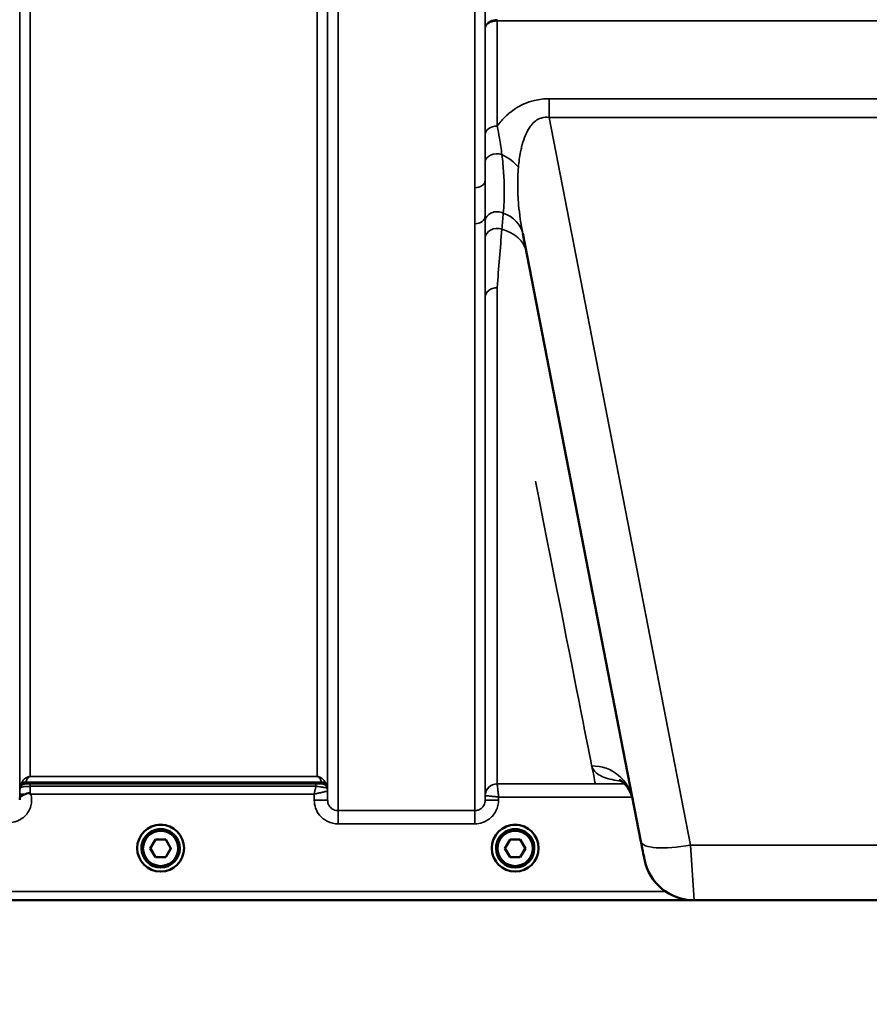
# Model space of a CAD drawing. Units: millimetres. Extents: x 0 to 9900, y 0 to 7000.
# Drawn here: x 5303 to 5588, y 4029 to 4360 of the extents above; entities that cross this region are included whole.
import ezdxf

# ---------------------------------------------------------------- set-up
doc = ezdxf.new("R2010")
doc.units = ezdxf.units.MM
doc.header["$LTSCALE"] = 33.333333
for name, color, linetype, lineweight in [('Dimension (ISO)', 7, 'Continuous', 25), ('Visible (ISO)', 7, 'Continuous', 50), ('Visible Narrow (ISO)', 7, 'Continuous', 35)]:
    doc.layers.add(name, color=color, linetype=linetype, lineweight=lineweight)
doc.styles.add('Note Text (ISO)', font='tahoma.ttf')
doc.dimstyles.new('TRICEL', dxfattribs={"dimscale": 33.333333, "dimtxt": 3.5, "dimasz": 1.2, "dimexe": 3.175, "dimexo": 2, "dimgap": 0.15, "dimtad": 1, "dimdec": 0, "dimlfac": 0.1, "dimrnd": 1e-08, "dimzin": 0, "dimdsep": 46, "dimtxsty": 'Note Text (ISO)', "dimblk": 'Filled-1', "dimcen": 0.09, "dimdle": 10, "dimclrd": 256, "dimclre": 256, "dimclrt": 256, "dimadec": 0, "dimazin": 0, "dimtfac": 0.2, "dimtdec": 0, "dimtmove": 0, "dimatfit": 3, "dimfxl": 1, "dimtolj": 1, "dimtzin": 0, "dimlwd": -1, "dimlwe": -1, "dimarcsym": 0})

# ---------------------------------------------------------------- blocks, each defined once
blk = doc.blocks.new('Filled-1')
at = {"color": 0}
for p, q in [((0, 0), (-1, 0.25)), ((-1, 0.25), (-1, -0.25)), ((-1, 0), (0, 0)), ((-1, -0.25), (0, 0))]:
    blk.add_line(p, q, dxfattribs=at)
at = {"color": 0, "flags": 128}
blk.add_lwpolyline([(-1, -0.25), (0, 0), (-1, 0.25), (-1, -0.25)], dxfattribs=at)
at = {"color": 0}
blk.add_solid([(-1, -0.25), (0, 0), (-1, 0.25), (-1, -0.25)], dxfattribs=at)
blk = doc.blocks.new('*D10')
at = {"layer": 'Defpoints', "color": 0, "transparency": 16777216}
for p in [(782.31, 4884.21), (7392.67, 4884.21), (7392.67, 3804.69)]:
    blk.add_point(p, dxfattribs=at)
at = {"layer": 'Dimension (ISO)', "transparency": 16777216}
for p, q in [((782.31, 4817.55), (782.31, 3698.86)), ((7392.67, 4817.55), (7392.67, 3698.86)), ((822.31, 3804.69), (7352.67, 3804.69))]:
    blk.add_line(p, q, dxfattribs=at)
at = {"layer": 'Dimension (ISO)', "transparency": 16777216, "xscale": 40.0000015894572, "yscale": 40.0000015894572, "zscale": 40.0000015894572, "rotation": 180}
blk.add_blockref('Filled-1', (782.31, 3804.69), dxfattribs=at)
at = {"layer": 'Dimension (ISO)', "transparency": 16777216, "xscale": 40.0000015894572, "yscale": 40.0000015894572, "zscale": 40.0000015894572}
blk.add_blockref('Filled-1', (7392.67, 3804.69), dxfattribs=at)
at = {"layer": 'Dimension (ISO)', "transparency": 16777216, "insert": (3965.93, 3930.98), "char_height": 116.667, "attachment_point": 1, "style": 'Note Text (ISO)'}
blk.add_mtext('\\A1;661', dxfattribs=at)

msp = doc.modelspace()

# ---------------------------------------------------------------- linework, layer by layer
at = {"layer": 'Visible (ISO)'}
for p, q in [((5471.38, 4287.97), (5511.04, 4083.9)), ((5346.37, 4081.63), (5348.1, 4084.63)), ((5348.1, 4084.63), (5351.56, 4084.63)), ((5351.56, 4084.63), (5353.29, 4081.63)), ((5465.37, 4081.63), (5467.1, 4084.63)), ((5467.1, 4084.63), (5470.56, 4084.63)), ((5470.56, 4084.63), (5472.29, 4081.63)), ((5341.96, 4081.7), (5341.96, 4081.71)), ((5343.41, 4081.69), (5343.41, 4081.63)), ((5348.1, 4078.63), (5346.37, 4081.63)), ((5348.1, 4078.67), (5346.38, 4081.65)), ((5353.28, 4081.65), (5351.56, 4078.67)), ((5353.29, 4081.63), (5351.56, 4078.63)), ((5356.26, 4081.69), (5356.26, 4081.63)), ((5357.71, 4081.7), (5357.71, 4081.71)), ((5460.96, 4081.7), (5460.96, 4081.71)), ((5462.41, 4081.69), (5462.41, 4081.63)), ((5467.1, 4078.63), (5465.37, 4081.63)), ((5467.1, 4078.67), (5465.38, 4081.65)), ((5472.28, 4081.65), (5470.56, 4078.67)), ((5472.29, 4081.63), (5470.56, 4078.63)), ((5475.26, 4081.69), (5475.26, 4081.63)), ((5476.71, 4081.7), (5476.71, 4081.71)), ((5348.1, 4078.63), (5348.1, 4078.67)), ((5351.56, 4078.67), (5348.1, 4078.67)), ((5351.56, 4078.63), (5348.1, 4078.63)), ((5351.56, 4078.63), (5351.56, 4078.67)), ((5467.1, 4078.63), (5467.1, 4078.67)), ((5470.56, 4078.67), (5467.1, 4078.67)), ((5470.56, 4078.63), (5467.1, 4078.63)), ((5470.56, 4078.63), (5470.56, 4078.67)), ((5090.67, 4064.22), (5528.56, 4064.22)), ((5528.88, 4064.21), (5646.78, 4064.21))]:
    msp.add_line(p, q, dxfattribs=at)
msp.add_arc((5528.88, 4081.21), 17, 191, 270, dxfattribs=at)
for centre, major_axis, ratio, start_param, end_param in [((5349.83, 4081.71), (-7.88, 0), 0.999962, 3.141593, 6.283185), ((5349.83, 4081.69), (6.43, 0), 0.999962, 0, 3.141593), ((5468.83, 4081.71), (-7.88, 0), 0.999962, 3.141593, 6.283185), ((5468.83, 4081.69), (6.43, 0), 0.999962, 0, 3.141593), ((5510.64, 4085.97), (1.56, -8), 0.00001, 4.9439, 6.225706)]:
    msp.add_ellipse(centre, major_axis=major_axis, ratio=ratio, start_param=start_param, end_param=end_param, dxfattribs=at)
for centre, major_axis in [((5349.83, 4081.7), (-7.88, 0)), ((5349.83, 4081.63), (-6.42, 0)), ((5468.83, 4081.7), (-7.88, 0)), ((5468.83, 4081.63), (-6.42, 0)), ((5349.83, 4081.63), (-5.92, 0)), ((5468.83, 4081.63), (-5.92, 0))]:
    msp.add_ellipse(centre, major_axis=major_axis, ratio=0.999962, dxfattribs=at)
for points, knots in [([(5508.28, 4098.11), (5507.71, 4101.07), (5505.61, 4103.39), (5504.02, 4104.49), (5503.75, 4104.59), (5503.75, 4104.59)], [0, 0, 0, 0, 2.668585, 2.668585, 3.896574, 3.896574, 3.896574, 3.896574]), ([(5302.53, 4098.24), (5302.53, 4098.33), (5302.53, 4098.42), (5302.55, 4098.5), (5302.58, 4098.64), (5302.63, 4098.77), (5302.75, 4098.9), (5302.89, 4099.07), (5303.1, 4099.22), (5303.42, 4099.39), (5303.51, 4099.44), (5303.61, 4099.49), (5303.72, 4099.54), (5303.94, 4099.64), (5304.18, 4099.75), (5304.45, 4099.86)], [0.0000077, 0.0000077, 0.0000077, 0.0000077, 0.0392526, 0.0392526, 0.0392526, 0.1054814, 0.1054814, 0.1054814, 0.1883671, 0.1883671, 0.1883671, 0.2133603, 0.2133603, 0.2133603, 0.2655393, 0.2655393, 0.2655393, 0.2655393]), ([(5304.45, 4099.86), (5304.76, 4099.99), (5305.07, 4100.07), (5305.54, 4100.13), (5305.72, 4100.12), (5305.89, 4100.08), (5305.92, 4100.07), (5305.98, 4100.05), (5306.01, 4100.03), (5306.04, 4100.01)], [0, 0, 0, 0, 0.1103096, 0.1103096, 0.1933953, 0.1933953, 0.2118278, 0.2118278, 0.2325322, 0.2325322, 0.2325322, 0.2325322]), ([(5306.04, 4100.01), (5306.05, 4100), (5306.07, 4099.99), (5306.09, 4099.97), (5306.11, 4099.96), (5306.13, 4099.94), (5306.15, 4099.93), (5306.16, 4099.92), (5306.17, 4099.91), (5306.18, 4099.9), (5306.19, 4099.89), (5306.2, 4099.89), (5306.21, 4099.88), (5306.21, 4099.87), (5306.22, 4099.87), (5306.22, 4099.87), (5306.23, 4099.86), (5306.23, 4099.86), (5306.23, 4099.86), (5306.24, 4099.86), (5306.24, 4099.85), (5306.24, 4099.85), (5306.24, 4099.85), (5306.24, 4099.85), (5306.25, 4099.85), (5306.25, 4099.85), (5306.25, 4099.85), (5306.25, 4099.85), (5306.25, 4099.85), (5306.25, 4099.85), (5306.25, 4099.85), (5306.25, 4099.85)], [0, 0, 0, 0, 0.00440184, 0.00660277, 0.00880369, 0.01100462, 0.01320553, 0.01540644, 0.0165069, 0.01760736, 0.01870781, 0.01980826, 0.02090871, 0.02200916, 0.02255937, 0.02310957, 0.02365956, 0.02420898, 0.02448338, 0.02475752, 0.02503137, 0.02530488, 0.0256129, 0.02578613, 0.02595149, 0.02609287, 0.02614954, 0.02619417, 0.02622476, 0.02623996, 0.02625209, 0.02625209, 0.02625209, 0.02625209])]:
    msp.add_open_spline(points, degree=3, knots=knots, dxfattribs=at)
msp.add_open_spline([(5302.52, 4097.89), (5302.52, 4098.01), (5302.53, 4098.12), (5302.53, 4098.24)], degree=3, dxfattribs=at)
at = {"layer": 'Visible Narrow (ISO)'}
for p, q in [((5409.39, 5268.86), (5409.39, 4094.3)), ((5455.27, 4303.34), (5455.27, 5268.86)), ((5302.55, 4100.84), (5302.55, 5265.47)), ((5405.86, 5265.45), (5405.86, 4100.84)), ((5405.89, 4097.78), (5405.89, 5267.01)), ((5458.77, 5267.01), (5458.77, 4305.9)), ((5306.05, 5231.12), (5306.05, 4105.75)), ((5402.36, 4105.75), (5402.36, 5231.12)), ((5462.79, 4359.31), (5462.79, 4359.74)), ((5462.79, 4359.31), (5712.87, 4359.31)), ((5462.79, 4359.31), (5462.79, 4324.02)), ((5458.79, 4321.17), (5458.79, 4356.94)), ((5480.26, 4333.22), (5480.26, 4326.97)), ((5695.4, 4333.22), (5480.26, 4333.22)), ((5480.26, 4326.97), (5695.4, 4326.97)), ((5527.73, 4082.74), (5480.26, 4326.97)), ((5458.77, 4293.88), (5458.77, 4097.78)), ((5455.27, 4094.3), (5455.27, 4291.28)), ((5462.79, 4269.8), (5462.79, 4103.31)), ((5458.79, 4099.34), (5458.79, 4266.68)), ((5402.36, 4105.75), (5306.05, 4105.75)), ((5306.05, 4105.74), (5306.05, 4105.75)), ((5306.05, 4105.74), (5402.36, 4105.74)), ((5402.36, 4105.74), (5402.36, 4105.75)), ((5302.75, 4101.97), (5302.75, 4102.56)), ((5403.77, 4103.9), (5304.64, 4103.9)), ((5304.64, 4103.89), (5403.78, 4103.89)), ((5304.64, 4103.89), (5304.64, 4103.31)), ((5401.95, 4103.28), (5306.05, 4103.28)), ((5306.05, 4103.28), (5306.05, 4102.46)), ((5306.05, 4102.46), (5401.95, 4102.46)), ((5401.95, 4103.28), (5401.95, 4102.46)), ((5403.78, 4103.31), (5403.78, 4103.89)), ((5405.66, 4102.56), (5405.66, 4101.97)), ((5405.89, 4097.78), (5405.86, 4100.84)), ((5505.48, 4103.31), (5462.79, 4103.31)), ((5505.55, 4104.04), (5505.55, 4104.04)), ((5506.09, 4103.31), (5506.09, 4103.31)), ((5302.54, 4099.85), (5302.53, 4098.24)), ((5306.25, 4099.85), (5401.37, 4099.85)), ((5401.37, 4099.85), (5401.39, 4097.78)), ((5458.79, 4099.34), (5458.77, 4097.78)), ((5463.27, 4097.78), (5463.28, 4098.85)), ((5463.28, 4098.85), (5508.1, 4098.85)), ((5508.12, 4098.85), (5508.12, 4098.85)), ((5455.27, 4094.3), (5409.39, 4094.3)), ((5409.39, 4089.84), (5409.39, 4094.3)), ((5455.27, 4089.84), (5455.27, 4094.3)), ((5409.39, 4089.84), (5455.27, 4089.84)), ((5527.73, 4082.74), (5528.88, 4064.21)), ((5647.93, 4082.74), (5527.73, 4082.74)), ((5517.89, 4080.12), (5517.89, 4080.12)), ((5528.69, 4071.21), (5528.69, 4071.21)), ((5519.26, 4067.2), (5268.33, 4067.2)), ((5268.26, 4064.23), (5528.27, 4064.23))]:
    msp.add_line(p, q, dxfattribs=at)
for centre, major_axis, ratio, start_param, end_param in [((5462.79, 4321.15), (-4, 0), 0.71728, 4.712436, 6.274459), ((5462.78, 4312.09), (-4, 0), 0.655238, 4.306244, 6.275266), ((5458.82, 4306.08), (13.26, -4.48), 0.708406, 0.855766, 1.387407), ((5455.27, 4305.92), (3.5, 0), 0.735282, 4.712389, 6.274418), ((5455.27, 4293.91), (3.5, 0), 0.750552, 4.712389, 6.274459), ((5462.77, 4292.12), (-4, 0), 0.795303, 4.171643, 6.273712), ((5457.63, 4285.29), (13.74, 2.67), 0.739941, 0, 0.88296), ((5462.78, 4286.49), (-4, 0), 0.795051, 4.304824, 6.273845), ((5458.82, 4279.18), (13.74, 2.67), 0.755067, 0, 1.014712), ((5462.79, 4266.65), (-4, 0), 0.786706, 4.712389, 6.274459), ((5341.22, 4884.21), (154.53, -781), 0.00001, 5.767247, 6.330792), ((5494.54, 4095.44), (13.74, 2.67), 0.991876, 0, 1.380332), ((5306.05, 4100.81), (-3.5, 0), 0.999882, 5.943354, 6.274459), ((5304.64, 4101.89), (-2, 0), 0.999132, 4.712389, 5.943348), ((5304.64, 4101.31), (-2, 0), 0.999882, 4.712389, 5.943348), ((5304.22, 4106.64), (1.47, 4.08), 0.008837, 3.009282, 3.117658), ((5304.64, 4101.92), (-1.95, 0.44), 0.993241, 4.935125, 6.159749), ((5305.59, 4105.21), (-0.95, -1.32), 0.024566, 6.161147, 6.2495), ((5306.04, 4100.3), (0.01, 3.72), 0.000024, 4.633035, 5.328708), ((5403.77, 4101.92), (1.95, 0.44), 0.993241, 0.123436, 1.34806), ((5402.83, 4105.21), (0.95, -1.32), 0.024566, 0.033686, 0.122039), ((5402.17, 4103.31), (1.61, 0), 0.018816, 6.253971, 6.283241), ((5403.77, 4101.31), (1.08, -1.68), 0.999597, 1.340204, 2.571164), ((5403.78, 4101.89), (2, 0), 0.999132, 0.339837, 1.570796), ((5403.78, 4101.31), (2, 0), 0.999881, 0.339837, 1.570796), ((5404.19, 4106.64), (1.47, -4.08), 0.008837, 0.023935, 0.13231), ((5402.36, 4100.81), (3.5, 0), 0.999881, 0.008727, 0.339837), ((5402.8, 4101.98), (-2.86, 0.01), 0.018862, 3.112388, 3.14166), ((5402.36, 4100.81), (-1.89, 2.94), 0.999597, 4.149691, 4.480229), ((5403.61, 4100.82), (-2.25, -0.01), 0.004754, 3.141793, 3.17557), ((5462.79, 4099.31), (-4, 0), 0.999882, 4.712389, 6.274459), ((5462.79, 4099.31), (-2.16, -3.36), 0.999598, 3.71326, 5.274758), ((5463.04, 4103.31), (0.25, 0), 0.021606, 3.141583, 3.175317), ((5306.04, 4099.82), (-3.5, 0.03), 0.008726, 5.185434, 6.283062), ((5401.39, 4097.74), (4.5, 0.04), 0.008726, 0.000134, 1.57072), ((5463.27, 4097.74), (-4.5, 0.04), 0.008726, 4.712465, 6.283052), ((5461.04, 4099.33), (-2.25, 0.02), 0.008553, 6.249252, 6.282986), ((5527.73, 4087.14), (-16.69, -3.24), 0.254374, 0, 1.521391)]:
    msp.add_ellipse(centre, major_axis=major_axis, ratio=ratio, start_param=start_param, end_param=end_param, dxfattribs=at)
for points in [[(5458.8, 4376.39), (5458.79, 4369.9), (5458.79, 4363.42), (5458.79, 4356.94)], [(5458.77, 4293.88), (5458.77, 4293.3), (5458.77, 4292.72), (5458.77, 4292.14)], [(5464.36, 4289.41), (5464.52, 4291.23), (5464.67, 4293.04), (5464.83, 4294.85)], [(5458.77, 4292.14), (5458.78, 4290.27), (5458.78, 4288.39), (5458.78, 4286.51)], [(5462.79, 4269.8), (5463.3, 4276.46), (5463.83, 4283.02), (5464.36, 4289.4)], [(5458.78, 4286.51), (5458.79, 4279.97), (5458.79, 4273.33), (5458.79, 4266.68)]]:
    msp.add_open_spline(points, degree=3, dxfattribs=at)
for points, knots in [([(5462.79, 4359.74), (5461.96, 4359.74), (5460.72, 4359.45), (5459.22, 4358.41), (5458.8, 4357.54), (5458.79, 4356.95), (5458.79, 4356.95), (5458.79, 4356.94)], [-2.16695, -2.16695, -2.16695, -2.16695, -1.30017, -0.86678, 0, 0, 0.006633, 0.006633, 0.006633, 0.006633]), ([(5458.79, 4356.94), (5458.79, 4356.95), (5458.79, 4356.95), (5458.79, 4356.95), (5458.8, 4357.45), (5459.08, 4357.95), (5459.57, 4358.35), (5459.82, 4358.55), (5460.12, 4358.72), (5460.45, 4358.87), (5461.13, 4359.16), (5461.96, 4359.32), (5462.79, 4359.31)], [-0.006633, -0.006633, -0.006633, -0.006633, 0, 0, 0, 0.86678, 0.86678, 0.86678, 1.30017, 1.30017, 1.30017, 2.16695, 2.16695, 2.16695, 2.16695]), ([(5480.26, 4333.22), (5478.58, 4333.22), (5474.34, 4332.74), (5470.01, 4330.77), (5466.55, 4328.25), (5464.5, 4326.25), (5463.23, 4324.63), (5462.79, 4324.02)], [0, 0, 0, 0, 0.502295, 1.255739, 1.506886, 2.009182, 2.308267, 2.308267, 2.308267, 2.308267]), ([(5469.92, 4310.23), (5470.06, 4311.99), (5470.37, 4314.31), (5471.11, 4317.62), (5471.91, 4320.26), (5473.04, 4322.67), (5474.73, 4325.13), (5476.97, 4326.92), (5479.31, 4327.1), (5480.26, 4326.97)], [-3.516068, -3.516068, -3.516068, -3.516068, -2.762625, -2.511477, -2.009182, -1.506886, -1.255739, -0.502295, 0, 0, 0, 0]), ([(5464.36, 4314.5), (5464.15, 4316.31), (5463.68, 4319.54), (5463.07, 4322.71), (5462.79, 4324.02)], [0, 0, 0, 0, 0.699225, 1.223644, 1.223644, 1.223644, 1.223644]), ([(5458.79, 4321.17), (5458.79, 4319.96), (5458.79, 4316.98), (5458.78, 4313.88), (5458.78, 4312.12)], [-1.223644, -1.223644, -1.223644, -1.223644, -0.699225, 0, 0, 0, 0]), ([(5464.83, 4294.85), (5465.05, 4297.22), (5465.25, 4301.4), (5465.03, 4308.14), (5464.63, 4312.35), (5464.36, 4314.5)], [0, 0, 0, 0, 1.250994, 2.08499, 2.918986, 2.918986, 2.918986, 2.918986]), ([(5458.78, 4312.12), (5458.78, 4310.02), (5458.77, 4307.93), (5458.77, 4305.91), (5458.77, 4305.9)], [-2.9189863, -2.9189863, -2.9189863, -2.9189863, -2.0849902, -2.0792514, -2.0792514, -2.0792514, -2.0792514]), ([(5471.38, 4287.97), (5470.75, 4291.18), (5470.28, 4294.42), (5469.99, 4297.63), (5469.79, 4299.77), (5469.68, 4301.89), (5469.67, 4303.98), (5469.65, 4306.08), (5469.74, 4308.16), (5469.92, 4310.23)], [-11.190334, -11.190334, -11.190334, -11.190334, -9.854907, -9.854907, -9.854907, -8.964622, -8.964622, -8.964622, -8.074337, -8.074337, -8.074337, -8.074337]), ([(5458.77, 4293.88), (5458.77, 4296.07), (5458.78, 4299.99), (5458.77, 4304.1), (5458.77, 4305.89)], [-1.794405, -1.794405, -1.794405, -1.794405, -0.769031, 0, 0, 0, 0]), ([(5455.27, 4303.34), (5455.27, 4301.6), (5455.28, 4297.55), (5455.27, 4293.55), (5455.27, 4291.28)], [0, 0, 0, 0, 0.769031, 1.794406, 1.794406, 1.794406, 1.794406]), ([(5494.54, 4109.33), (5494.64, 4108.81), (5495.29, 4107.35), (5497.46, 4105.81), (5501.02, 4104.73), (5503.29, 4104.33), (5504.48, 4104.17)], [0, 0, 0, 0, 1.272176, 3.816527, 5.088702, 6.117873, 6.117873, 6.117873, 6.117873]), ([(5306.05, 4105.75), (5306.03, 4105.75), (5306, 4105.75), (5305.98, 4105.75), (5305.95, 4105.75), (5305.93, 4105.74), (5305.9, 4105.74), (5305.86, 4105.74), (5305.82, 4105.74), (5305.79, 4105.73), (5305.72, 4105.72), (5305.68, 4105.72), (5305.63, 4105.71), (5305.55, 4105.69), (5305.48, 4105.68), (5305.42, 4105.66), (5305.3, 4105.62), (5305.2, 4105.59), (5305.12, 4105.56), (5305.11, 4105.55), (5305.09, 4105.55), (5305.08, 4105.54), (5304.93, 4105.48), (5304.82, 4105.41), (5304.71, 4105.34), (5304.5, 4105.22), (5304.33, 4105.09), (5304.19, 4104.96), (5304.01, 4104.8), (5303.86, 4104.64), (5303.73, 4104.47), (5303.49, 4104.17), (5303.29, 4103.87), (5303.13, 4103.55), (5303.04, 4103.37), (5302.96, 4103.19), (5302.9, 4103.01), (5302.84, 4102.87), (5302.8, 4102.73), (5302.76, 4102.6)], [0, 0, 0, 0, 0.003018, 0.003018, 0.003018, 0.007019, 0.007019, 0.007019, 0.014764, 0.014764, 0.014764, 0.028918, 0.028918, 0.028918, 0.058063, 0.058063, 0.058063, 0.116575, 0.116575, 0.116575, 0.124944, 0.124944, 0.124944, 0.233466, 0.233466, 0.233466, 0.443719, 0.443719, 0.443719, 0.701015, 0.701015, 0.701015, 1.168487, 1.168487, 1.168487, 1.435993, 1.435993, 1.435993, 1.636003, 1.636003, 1.636003, 1.636003]), ([(5304.64, 4103.9), (5304.68, 4104.08), (5304.78, 4104.43), (5305.04, 4104.96), (5305.31, 4105.36), (5305.61, 4105.6), (5305.75, 4105.67), (5305.85, 4105.71), (5305.93, 4105.73), (5306, 4105.74), (5306.05, 4105.74)], [-1.636003, -1.636003, -1.636003, -1.636003, -1.168574, -0.701144, -0.233715, -0.116857, -0.058429, -0.029214, -0.014607, 0, 0, 0, 0]), ([(5405.65, 4102.6), (5405.56, 4102.92), (5405.31, 4103.56), (5404.83, 4104.32), (5404.29, 4104.91), (5403.85, 4105.27), (5403.39, 4105.52), (5403.07, 4105.64), (5402.83, 4105.7), (5402.64, 4105.73), (5402.47, 4105.75), (5402.36, 4105.75)], [-5.673223, -5.673223, -5.673223, -5.673223, -5.205794, -4.738364, -4.50465, -4.270935, -4.154078, -4.095649, -4.066435, -4.051827, -4.03722, -4.03722, -4.03722, -4.03722]), ([(5402.36, 4105.74), (5402.41, 4105.74), (5402.48, 4105.73), (5402.56, 4105.71), (5402.66, 4105.67), (5402.8, 4105.6), (5403, 4105.44), (5403.19, 4105.22), (5403.42, 4104.87), (5403.62, 4104.43), (5403.73, 4104.08), (5403.77, 4103.9)], [4.03722, 4.03722, 4.03722, 4.03722, 4.051827, 4.066435, 4.095649, 4.154078, 4.270935, 4.50465, 4.738364, 5.205794, 5.673223, 5.673223, 5.673223, 5.673223]), ([(5302.55, 4100.84), (5302.55, 4100.84), (5302.55, 4100.76), (5302.55, 4100.43), (5302.54, 4100.07), (5302.54, 4099.85)], [-0.1537102, -0.1537102, -0.1537102, -0.1537102, -0.109793, -0.0658758, 0, 0, 0, 0]), ([(5302.76, 4101.97), (5302.76, 4101.97), (5302.8, 4102.02), (5302.91, 4102.08), (5302.92, 4102.09), (5302.93, 4102.1), (5302.95, 4102.1), (5303.09, 4102.18), (5303.32, 4102.26), (5303.69, 4102.32), (5303.75, 4102.33), (5303.81, 4102.34), (5303.87, 4102.35), (5304.08, 4102.38), (5304.32, 4102.4), (5304.58, 4102.41), (5304.76, 4102.42), (5304.95, 4102.43), (5305.15, 4102.44), (5305.44, 4102.45), (5305.74, 4102.46), (5306.05, 4102.45)], [0, 0, 0, 0, 0.0707708, 0.0707708, 0.0707708, 0.0779087, 0.0779087, 0.0779087, 0.1558174, 0.1558174, 0.1558174, 0.1678585, 0.1678585, 0.1678585, 0.2072225, 0.2072225, 0.2072225, 0.2337261, 0.2337261, 0.2337261, 0.2726804, 0.2726804, 0.2726804, 0.2726804]), ([(5306.05, 4103.28), (5305.92, 4103.28), (5305.52, 4103.28), (5304.98, 4103.29), (5304.67, 4103.3), (5304.64, 4103.3), (5304.64, 4103.31)], [-0.2726804, -0.2726804, -0.2726804, -0.2726804, -0.2337261, -0.1558174, -0.0779087, 0, 0, 0, 0]), ([(5401.95, 4102.46), (5401.93, 4102.37), (5401.83, 4101.92), (5401.64, 4101.06), (5401.46, 4100.26), (5401.37, 4099.86), (5401.37, 4099.85), (5401.37, 4099.85)], [-0.08390988, -0.08390988, -0.08390988, -0.08390988, -0.07468616, -0.03734308, 0, 0, 0.00062971, 0.00062971, 0.00062971, 0.00062971]), ([(5401.37, 4099.85), (5401.38, 4099.85), (5401.38, 4099.85), (5401.39, 4099.85), (5401.79, 4099.94), (5402.18, 4100.03), (5402.57, 4100.12), (5402.97, 4100.21), (5403.35, 4100.3), (5403.71, 4100.38), (5403.87, 4100.41), (5404.02, 4100.45), (5404.17, 4100.48), (5404.37, 4100.52), (5404.56, 4100.57), (5404.74, 4100.61), (5405, 4100.66), (5405.23, 4100.71), (5405.42, 4100.75), (5405.45, 4100.76), (5405.49, 4100.77), (5405.52, 4100.78), (5405.62, 4100.8), (5405.7, 4100.81), (5405.76, 4100.82), (5405.82, 4100.83), (5405.85, 4100.84), (5405.86, 4100.84)], [-0.0006297, -0.0006297, -0.0006297, -0.0006297, 0, 0, 0, 0.0373431, 0.0373431, 0.0373431, 0.0746862, 0.0746862, 0.0746862, 0.0905901, 0.0905901, 0.0905901, 0.1120292, 0.1120292, 0.1120292, 0.1431053, 0.1431053, 0.1431053, 0.1493723, 0.1493723, 0.1493723, 0.1680439, 0.1680439, 0.1680439, 0.1867154, 0.1867154, 0.1867154, 0.1867154]), ([(5403.77, 4103.31), (5403.76, 4103.3), (5403.54, 4103.29), (5402.79, 4103.28), (5402.23, 4103.28), (5401.95, 4103.28)], [-0.2949078, -0.2949078, -0.2949078, -0.2949078, -0.1685187, -0.0842594, 0, 0, 0, 0]), ([(5401.95, 4102.46), (5402.52, 4102.38), (5403.67, 4102.23), (5405.19, 4102.02), (5405.64, 4101.96), (5405.66, 4101.97)], [0, 0, 0, 0, 0.0842594, 0.1685187, 0.2949078, 0.2949078, 0.2949078, 0.2949078]), ([(5463.28, 4098.85), (5463.28, 4098.86), (5463.28, 4098.87), (5463.26, 4099.07), (5463.21, 4099.47), (5463.13, 4100.26), (5463.02, 4101.21), (5462.91, 4102.25), (5462.83, 4102.92), (5462.8, 4103.24), (5462.79, 4103.3), (5462.79, 4103.31)], [-0.09367486, -0.09367486, -0.09367486, -0.09367486, -0.09322959, -0.09322959, -0.08390663, -0.07458367, -0.05593775, -0.03729183, -0.01864592, -0.00932296, 0, 0, 0, 0]), ([(5299.02, 4090.33), (5299.88, 4090.33), (5301.26, 4090.57), (5303.13, 4091.47), (5305.15, 4093.13), (5306.36, 4095.53), (5306.59, 4098.07), (5306.42, 4099.23), (5306.25, 4099.85)], [0, 0, 0, 0, 0.256792, 0.410868, 0.616302, 1.02717, 1.181245, 1.37299, 1.37299, 1.37299, 1.37299]), ([(5401.39, 4097.78), (5401.4, 4096.89), (5401.71, 4095.1), (5403.19, 4092.47), (5405.82, 4090.39), (5408.2, 4089.84), (5409.39, 4089.84)], [-1.241907, -1.241907, -1.241907, -1.241907, -0.975784, -0.709661, -0.35483, 0, 0, 0, 0]), ([(5409.39, 4094.3), (5408.87, 4094.3), (5407.83, 4094.54), (5406.68, 4095.45), (5406.03, 4096.61), (5405.89, 4097.39), (5405.89, 4097.78)], [0, 0, 0, 0, 0.35483, 0.709661, 0.975784, 1.241907, 1.241907, 1.241907, 1.241907]), ([(5458.77, 4097.78), (5458.77, 4097.26), (5458.52, 4096.22), (5457.6, 4095.07), (5456.45, 4094.44), (5455.66, 4094.3), (5455.27, 4094.3)], [0, 0, 0, 0, 0.35483, 0.709661, 0.975784, 1.241906, 1.241906, 1.241906, 1.241906]), ([(5455.27, 4089.84), (5456.16, 4089.84), (5457.95, 4090.15), (5460.59, 4091.6), (5462.7, 4094.21), (5463.26, 4096.59), (5463.27, 4097.78)], [-1.241906, -1.241906, -1.241906, -1.241906, -0.975784, -0.709661, -0.35483, 0, 0, 0, 0]), ([(5458.79, 4099.34), (5458.8, 4099.34), (5458.83, 4099.34), (5458.89, 4099.34), (5458.94, 4099.33), (5459.03, 4099.33), (5459.13, 4099.32), (5459.16, 4099.31), (5459.2, 4099.31), (5459.23, 4099.31), (5459.42, 4099.29), (5459.65, 4099.26), (5459.91, 4099.23), (5460.09, 4099.22), (5460.28, 4099.19), (5460.48, 4099.17), (5460.63, 4099.15), (5460.78, 4099.14), (5460.93, 4099.12), (5461.3, 4099.08), (5461.68, 4099.03), (5462.07, 4098.99), (5462.26, 4098.97), (5462.46, 4098.94), (5462.66, 4098.92), (5462.86, 4098.9), (5463.06, 4098.87), (5463.25, 4098.85), (5463.26, 4098.85), (5463.27, 4098.85), (5463.28, 4098.85)], [0, 0, 0, 0, 0.00932296, 0.00932296, 0.00932296, 0.01864592, 0.01864592, 0.01864592, 0.02181073, 0.02181073, 0.02181073, 0.03729183, 0.03729183, 0.03729183, 0.04805142, 0.04805142, 0.04805142, 0.05593775, 0.05593775, 0.05593775, 0.07458367, 0.07458367, 0.07458367, 0.08390663, 0.08390663, 0.08390663, 0.09322959, 0.09322959, 0.09322959, 0.09367486, 0.09367486, 0.09367486, 0.09367486])]:
    msp.add_open_spline(points, degree=3, knots=knots, dxfattribs=at)

# ---------------------------------------------------------------- dimensions: what is measured, and where the dimension line sits
at = {"layer": 'Dimension (ISO)'}
dim = msp.add_linear_dim(base=(7392.67, 3804.69), p1=(782.31, 4884.21), p2=(7392.67, 4884.21), angle=180, dimstyle='TRICEL', override={"dimgap": 0.15, "dimdec": 0, "dimlfac": 0.1, "dimtol": 0, "dimlim": 0, "dimtp": 0, "dimtm": 0, "dimtdec": 0, "dimtofl": 0, "dimatfit": 1}, dxfattribs=at)
dim.commit()
dim.dimension.update_dxf_attribs({"geometry": '*D10', "text_midpoint": (4087.49, 3804.69), "dimtype": 160})

doc.saveas('drawing.dxf')
